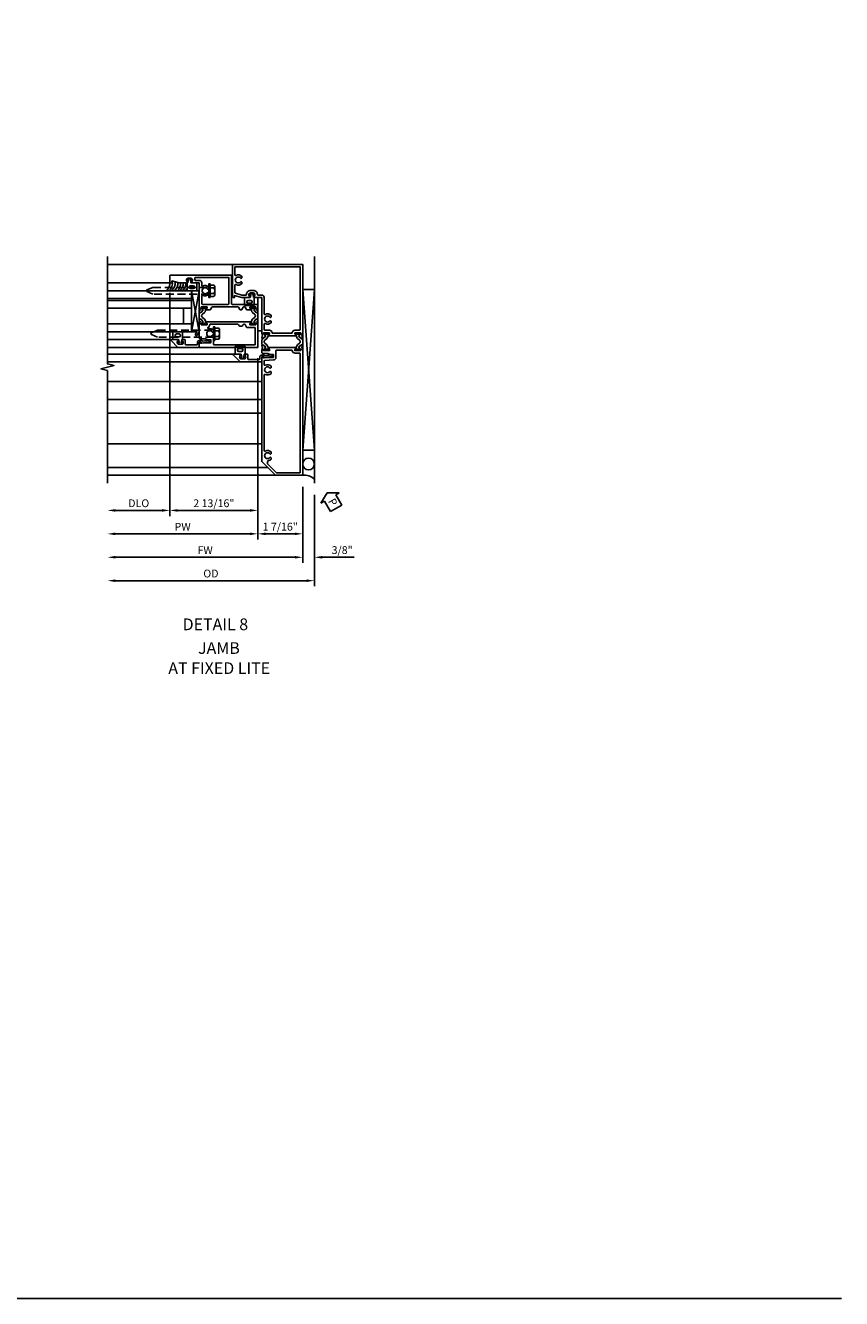
# Model space of a CAD drawing. Units: inches. Extents: x 0 to 127, y 0 to 82.
# Drawn here: x 101 to 127, y 0 to 41 of the extents above; entities that cross this region are included whole.
import ezdxf
from ezdxf.enums import TextEntityAlignment as Align

# ---------------------------------------------------------------- set-up
doc = ezdxf.new("R2010")
doc.units = ezdxf.units.IN
doc.header["$MEASUREMENT"] = 0
doc.linetypes.add('Sub Sash Jamb with 1.3125 Wet Infill$0$B128386$0$HIDDEN', pattern=[0.375, 0.25, -0.125])
doc.layers.get('0').update_dxf_attribs({"color": 4})
for name, color, linetype in [('FORMAT', 7, 'Continuous'), ('Shop Detail', 4, 'Continuous'), ('Shop Detail Dimensions', 2, 'Continuous'), ('Sub Sash Jamb with 1.3125 Wet Infill$0$B128386$0$HIDDEN', 3, 'Sub Sash Jamb with 1.3125 Wet Infill$0$B128386$0$HIDDEN'), ('TEXT', 3, 'Continuous')]:
    doc.layers.add(name, color=color, linetype=linetype)
doc.styles.get("Standard").update_dxf_attribs({"font": 'arial.ttf'})
doc.styles.add('STYLE2', font='arialbd.ttf')
doc.dimstyles.new('EXT_ON-OFF', dxfattribs={"dimscale": 2, "dimtxt": 0.125, "dimasz": 0.125, "dimexe": 0.09, "dimexo": 0.1875, "dimgap": 0.05, "dimtad": 3, "dimdec": 5, "dimzin": 3, "dimdsep": 46, "dimlunit": 5, "dimtxsty": 'Standard', "dimcen": 0, "dimse2": 1, "dimazin": 0, "dimtfac": 1, "dimtdec": 5, "dimtofl": 0, "dimtmove": 0, "dimatfit": 0, "dimfxl": 1, "dimfrac": 2, "dimtolj": 1, "dimtzin": 3, "dimarcsym": 0})
doc.dimstyles.new('EXT_ON-ON', dxfattribs={"dimscale": 2, "dimtxt": 0.125, "dimasz": 0.125, "dimexe": 0.09, "dimexo": 0.1875, "dimgap": 0.05, "dimtad": 3, "dimdec": 5, "dimzin": 3, "dimdsep": 46, "dimlunit": 5, "dimtxsty": 'Standard', "dimcen": 0, "dimazin": 0, "dimtfac": 1, "dimtdec": 5, "dimtofl": 0, "dimtmove": 0, "dimatfit": 0, "dimfxl": 1, "dimfrac": 2, "dimtolj": 1, "dimtzin": 3, "dimarcsym": 0})

# ---------------------------------------------------------------- blocks, each defined once
blk = doc.blocks.new('B594103$0$B259351')
blk.add_lwpolyline([(-0.066, -0.575, -0.414214), (-0.074, -0.567), (-0.074, -0.549, -0.131652), (-0.072, -0.545), (-0.041, -0.49, 0.045374), (-0.033, -0.473, 0.314858), (-0.041, -0.446), (-0.142, -0.362, -0.223068), (-0.151, -0.343), (-0.151, -0.233, -0.223068), (-0.142, -0.214), (-0.041, -0.13, 0.314858), (-0.033, -0.102, 0.045374), (-0.041, -0.086), (-0.072, -0.031, -0.131652), (-0.074, -0.027), (-0.074, -0.008, -0.414214), (-0.066, 0), (-0.019, 0, -0.414214), (-0.011, -0.008), (-0.011, -0.017, 1.779511), (0.03, -0.017), (0.03, -0.008, -0.414214), (0.038, 0), (0.085, 0, -0.414214), (0.093, -0.008), (0.093, -0.027, -0.131652), (0.092, -0.031), (0.061, -0.086, 0.093275), (0.049, -0.121, -0.183604), (0.014, -0.182), (-0.05, -0.236, 0.469499), (-0.05, -0.34), (0.014, -0.393, -0.183604), (0.049, -0.455, 0.093275), (0.061, -0.49), (0.092, -0.545, -0.131652), (0.093, -0.549), (0.093, -0.567, -0.414214), (0.085, -0.575), (0.038, -0.575, -0.414214), (0.03, -0.567), (0.03, -0.559, 1.779511), (-0.011, -0.559), (-0.011, -0.567, -0.414214), (-0.019, -0.575)], format="xyb", close=True)
for centre, radius in [((0.01, -0.029), 0.024), ((0.01, -0.029), 0.019), ((0.01, -0.546), 0.024), ((0.01, -0.546), 0.019)]:
    blk.add_circle(centre, radius)
blk = doc.blocks.new('B594103')
for points in [[(-1.725, 3.371, -0.297638), (-1.728, 3.361), (-1.743, 3.349, 0.204816), (-1.747, 3.342), (-1.749, 3.314, 0.328193), (-1.743, 3.304), (-1.722, 3.295, 0.25407), (-1.703, 3.297), (-1.668, 3.322, 0.123758), (-1.662, 3.329), (-1.632, 3.388, 0.781849), (-1.646, 3.401), (-1.664, 3.425, 0.368978), (-1.676, 3.429, -0.548686), (-1.691, 3.438), (-1.691, 3.47, -0.419335), (-1.681, 3.48), (-1.506, 3.48, -0.414214), (-1.498, 3.472), (-1.498, 3.45), (-1.526, 3.402, 1.014347), (-1.526, 3.382), (-0.661, 3.382, 1.014347), (-0.662, 3.402), (-0.689, 3.45), (-0.689, 3.472, -0.414214), (-0.681, 3.48), (-0.506, 3.48, -0.419335), (-0.496, 3.47), (-0.497, 3.438, -0.548686), (-0.511, 3.429, 0.368978), (-0.524, 3.425), (-0.541, 3.401, 0.781849), (-0.556, 3.388), (-0.526, 3.329, 0.123758), (-0.519, 3.322), (-0.484, 3.297, 0.25407), (-0.465, 3.295), (-0.444, 3.304, 0.328193), (-0.438, 3.314), (-0.44, 3.342, 0.204816), (-0.444, 3.349), (-0.459, 3.361, -0.297638), (-0.463, 3.371), (-0.437, 3.464), (-0.437, 4.605), (-0.203, 4.605, 0.669376), (-0.192, 4.631, -0.199773), (-0.219, 4.694), (-0.219, 4.705, -0.414214), (-0.169, 4.755), (-0.081, 4.755, -0.414214), (-0.031, 4.705), (-0.031, 4.694, -0.199773), (-0.058, 4.631, 0.669376), (-0.047, 4.605), (0.205, 4.605), (0.438, 4.667), (0.438, 4.605), (0.47, 4.605, 0.414214), (0.5, 4.635), (0.5, 5.667), (-1.75, 5.667), (-1.75, 3.464)], [(-1.498, 3.56, -0.408367), (-1.418, 3.482, 0.408367), (-1.398, 3.462), (-0.789, 3.462, 0.408367), (-0.769, 3.482, -0.408367), (-0.689, 3.56), (-0.537, 3.56, 0.414214), (-0.517, 3.58), (-0.517, 3.755, 0.567084), (-0.547, 3.772, -0.338898), (-0.745, 3.804), (-0.745, 3.848), (-0.716, 3.865, -0.386545), (-0.702, 3.862, 3.127286), (-0.702, 3.973, -0.386545), (-0.716, 3.97), (-0.745, 3.987), (-0.745, 4.031, -0.338898), (-0.547, 4.063, 0.567084), (-0.517, 4.08), (-0.517, 4.605, -0.414214), (-0.437, 4.685), (-0.319, 4.685, 0.414214), (-0.299, 4.705, -0.414214), (-0.169, 4.835), (-0.081, 4.835, -0.414214), (0.049, 4.705, 0.414214), (0.069, 4.685), (0.194, 4.685), (0.405, 4.741, 0.339937), (0.42, 4.761), (0.42, 5.005, 0.567084), (0.391, 5.022, -0.338898), (0.193, 5.054), (0.193, 5.098), (0.222, 5.115, -0.386545), (0.235, 5.112, 3.127286), (0.235, 5.223, -0.386545), (0.222, 5.22), (0.193, 5.237), (0.193, 5.281, -0.338898), (0.391, 5.313, 0.567084), (0.42, 5.33), (0.42, 5.587), (-1.67, 5.587), (-1.67, 3.58, 0.414214), (-1.65, 3.56)], [(-0.681, 2.905), (-0.506, 2.905, 0.419335), (-0.496, 2.915), (-0.497, 2.947, 0.548686), (-0.511, 2.956, -0.368978), (-0.524, 2.96), (-0.541, 2.984, -0.781849), (-0.556, 2.997), (-0.526, 3.056, -0.123758), (-0.519, 3.063), (-0.484, 3.088, -0.25407), (-0.465, 3.09), (-0.444, 3.081, -0.328193), (-0.438, 3.071), (-0.44, 3.043, -0.204816), (-0.444, 3.036), (-0.459, 3.024, 0.297638), (-0.463, 3.014), (-0.437, 2.921), (-0.437, 2.855, -0.414214), (-0.477, 2.815), (-0.637, 2.815), (-0.711, 2.781), (-0.812, 2.781), (-0.812, 2.687), (-0.488, 2.671), (-0.488, 2.703), (-0.437, 2.703), (-0.437, -0.645), (-0.875, -1.083), (-1.75, -1.083), (-1.75, 2.921), (-1.725, 3.014, 0.297638), (-1.728, 3.024), (-1.743, 3.036, -0.204816), (-1.747, 3.043), (-1.749, 3.071, -0.328193), (-1.743, 3.081), (-1.722, 3.09, -0.25407), (-1.703, 3.088), (-1.668, 3.063, -0.123758), (-1.662, 3.056), (-1.632, 2.997, -0.781849), (-1.646, 2.984), (-1.664, 2.96, -0.368978), (-1.676, 2.956, 0.548686), (-1.691, 2.947), (-1.691, 2.915, 0.419335), (-1.681, 2.905), (-1.506, 2.905, 0.414214), (-1.498, 2.913), (-1.498, 2.935), (-1.526, 2.983, -1.014347), (-1.526, 3.003), (-0.661, 3.003, -1.014347), (-0.662, 2.983), (-0.689, 2.935), (-0.689, 2.913, 0.414214)], [(-1.67, -1.003), (-1.67, 2.805, -0.414214), (-1.65, 2.825), (-1.506, 2.825, 0.387308), (-1.418, 2.905, -0.387308), (-1.399, 2.923), (-0.912, 2.923, -0.414214), (-0.892, 2.903), (-0.892, 2.687, 0.399823), (-0.816, 2.607), (-0.537, 2.593, -0.399823), (-0.517, 2.573), (-0.517, 2.455, -0.567084), (-0.547, 2.438, 0.338898), (-0.745, 2.406), (-0.745, 2.362), (-0.716, 2.345, 0.386545), (-0.702, 2.348, -3.127286), (-0.702, 2.237, 0.386545), (-0.716, 2.24), (-0.745, 2.223), (-0.745, 2.179, 0.338898), (-0.547, 2.147, -0.567084), (-0.517, 2.13), (-0.517, -0.295, -0.567084), (-0.547, -0.312, 0.338898), (-0.745, -0.344), (-0.745, -0.388), (-0.716, -0.405, 0.386545), (-0.702, -0.402, -3.127286), (-0.702, -0.513, 0.386545), (-0.716, -0.51), (-0.745, -0.527), (-0.745, -0.571, 0.178361), (-0.643, -0.622, -0.382832), (-0.625, -0.641), (-0.625, -0.711, -0.198912), (-0.631, -0.725), (-0.908, -1.003)]]:
    blk.add_lwpolyline(points, format="xyb", close=True)
blk.add_blockref('B594103$0$B259351', (-1.599, 3.48))
at = {"xscale": -1}
blk.add_blockref('B594103$0$B259351', (-0.588, 3.48), dxfattribs=at)
blk = doc.blocks.new('B594031')
blk.add_lwpolyline([(1.516, -0.35, -0.414214), (1.466, -0.4), (1.378, -0.4, -0.414214), (1.328, -0.35), (1.328, -0.339, -0.199773), (1.355, -0.276, 0.669376), (1.344, -0.25), (1.278, -0.25, 0.414214), (1.258, -0.27), (1.258, -0.4, -0.414214), (1.238, -0.42), (0.891, -0.42, -0.414214), (0.871, -0.4), (0.871, -0.34, 0.414214), (0.813, -0.282), (0.745, -0.282, 0.245359), (0.698, -0.307), (0.507, -0.272), (0.507, -0.267, 0.414214), (0.502, -0.262), (0.461, -0.262, 0.408224), (0.457, -0.267), (0.457, -0.314), (0.729, -0.363), (0.749, -0.363), (0.745, -0.34), (0.813, -0.34), (0.813, -0.48, 0.414214), (0.833, -0.5), (1.5, -0.5), (1.716, -0.284, 0.668179), (1.702, -0.25), (1.5, -0.25, 0.669376), (1.49, -0.276, -0.199773), (1.516, -0.339)], format="xyb", close=True)
blk = doc.blocks.new('PERIMETER SEAL')
at = {"linetype": 'Continuous'}
for p, q in [((-0.25, 0.375), (7, 0.375)), ((0.803, 0), (0.803, 0.375)), ((5.947, 0), (0.803, 0.375)), ((0.803, 0), (5.947, 0.375)), ((5.947, 0), (5.947, 0.375)), ((5.947, 0), (0.803, 0))]:
    blk.add_line(p, q, dxfattribs=at)
blk.add_circle((0.357, 0.188), 0.188, dxfattribs=at)
blk.add_arc((-0.516, 0.036), 0.517, 355.9761, 40.8937, dxfattribs=at)
blk = doc.blocks.new('*D78')
at = {"layer": 'Shop Detail Dimensions', "color": 0, "linetype": 'Continuous', "lineweight": -2, "transparency": 16777216}
for p, q in [((105.682, 32.206), (105.682, 25.056)), ((105.432, 25.236), (103.932, 25.236))]:
    blk.add_line(p, q, dxfattribs=at)
at = {"layer": 'Shop Detail Dimensions', "color": 0, "linetype": 'Continuous', "transparency": 16777216}
for points in [[(103.932, 25.277), (103.932, 25.194), (103.682, 25.236)], [(105.432, 25.277), (105.432, 25.194), (105.682, 25.236)]]:
    blk.add_solid(points, dxfattribs=at)
at = {"layer": 'Shop Detail Dimensions', "color": 0, "linetype": 'Continuous', "transparency": 16777216, "insert": (104.682, 25.465), "char_height": 0.25, "attachment_point": 5}
blk.add_mtext('\\A1;DLO', dxfattribs=at)
blk = doc.blocks.new('*D75')
at = {"layer": 'Shop Detail Dimensions', "color": 0, "linetype": 'Continuous', "lineweight": -2, "transparency": 16777216}
for p, q in [((105.682, 32.206), (105.682, 25.056)), ((108.494, 30.114), (108.494, 25.056)), ((105.932, 25.236), (108.244, 25.236))]:
    blk.add_line(p, q, dxfattribs=at)
at = {"layer": 'Shop Detail Dimensions', "color": 0, "linetype": 'Continuous', "transparency": 16777216}
for points in [[(105.932, 25.277), (105.932, 25.194), (105.682, 25.236)], [(108.244, 25.277), (108.244, 25.194), (108.494, 25.236)]]:
    blk.add_solid(points, dxfattribs=at)
at = {"layer": 'Shop Detail Dimensions', "color": 0, "linetype": 'Continuous', "transparency": 16777216, "insert": (107.088, 25.465), "char_height": 0.25, "attachment_point": 5}
blk.add_mtext('\\A1;2 13/16"', dxfattribs=at)
blk = doc.blocks.new('*D79')
at = {"layer": 'Shop Detail Dimensions', "color": 0, "linetype": 'Continuous', "lineweight": -2, "transparency": 16777216}
for p, q in [((108.494, 30.114), (108.494, 24.306)), ((108.244, 24.486), (103.932, 24.486))]:
    blk.add_line(p, q, dxfattribs=at)
at = {"layer": 'Shop Detail Dimensions', "color": 0, "linetype": 'Continuous', "transparency": 16777216}
for points in [[(103.932, 24.527), (103.932, 24.444), (103.682, 24.486)], [(108.244, 24.527), (108.244, 24.444), (108.494, 24.486)]]:
    blk.add_solid(points, dxfattribs=at)
at = {"layer": 'Shop Detail Dimensions', "color": 0, "linetype": 'Continuous', "transparency": 16777216, "insert": (106.088, 24.711), "char_height": 0.25, "attachment_point": 5}
blk.add_mtext('\\A1;PW', dxfattribs=at)
blk = doc.blocks.new('*D76')
at = {"layer": 'Shop Detail Dimensions', "color": 0, "linetype": 'Continuous', "lineweight": -2, "transparency": 16777216}
for p, q in [((108.494, 30.114), (108.494, 24.306)), ((109.932, 25.989), (109.932, 24.306)), ((109.682, 24.486), (108.744, 24.486))]:
    blk.add_line(p, q, dxfattribs=at)
at = {"layer": 'Shop Detail Dimensions', "color": 0, "linetype": 'Continuous', "transparency": 16777216}
for points in [[(108.744, 24.527), (108.744, 24.444), (108.494, 24.486)], [(109.682, 24.527), (109.682, 24.444), (109.932, 24.486)]]:
    blk.add_solid(points, dxfattribs=at)
at = {"layer": 'Shop Detail Dimensions', "color": 0, "linetype": 'Continuous', "transparency": 16777216, "insert": (109.213, 24.715), "char_height": 0.25, "attachment_point": 5}
blk.add_mtext('\\A1;1 7/16"', dxfattribs=at)
blk = doc.blocks.new('*D80')
at = {"layer": 'Shop Detail Dimensions', "color": 0, "linetype": 'Continuous', "lineweight": -2, "transparency": 16777216}
for p, q in [((109.932, 25.989), (109.932, 23.556)), ((109.682, 23.736), (103.932, 23.736))]:
    blk.add_line(p, q, dxfattribs=at)
at = {"layer": 'Shop Detail Dimensions', "color": 0, "linetype": 'Continuous', "transparency": 16777216}
for points in [[(103.932, 23.777), (103.932, 23.694), (103.682, 23.736)], [(109.682, 23.777), (109.682, 23.694), (109.932, 23.736)]]:
    blk.add_solid(points, dxfattribs=at)
at = {"layer": 'Shop Detail Dimensions', "color": 0, "linetype": 'Continuous', "transparency": 16777216, "insert": (106.807, 23.961), "char_height": 0.25, "attachment_point": 5}
blk.add_mtext('\\A1;FW', dxfattribs=at)
blk = doc.blocks.new('*D81')
at = {"layer": 'Shop Detail Dimensions', "color": 0, "linetype": 'Continuous', "lineweight": -2, "transparency": 16777216}
for p, q in [((110.307, 25.739), (110.307, 22.806)), ((110.057, 22.986), (103.932, 22.986))]:
    blk.add_line(p, q, dxfattribs=at)
at = {"layer": 'Shop Detail Dimensions', "color": 0, "linetype": 'Continuous', "transparency": 16777216}
for points in [[(103.932, 23.027), (103.932, 22.944), (103.682, 22.986)], [(110.057, 23.027), (110.057, 22.944), (110.307, 22.986)]]:
    blk.add_solid(points, dxfattribs=at)
at = {"layer": 'Shop Detail Dimensions', "color": 0, "linetype": 'Continuous', "transparency": 16777216, "insert": (106.994, 23.215), "char_height": 0.25, "attachment_point": 5}
blk.add_mtext('\\A1;OD', dxfattribs=at)
blk = doc.blocks.new('*D77')
at = {"layer": 'Shop Detail Dimensions', "color": 0, "linetype": 'Continuous', "lineweight": -2, "transparency": 16777216}
for p, q in [((109.932, 25.989), (109.932, 23.556)), ((110.307, 25.739), (110.307, 23.556)), ((109.682, 23.736), (109.432, 23.736)), ((110.557, 23.736), (111.585, 23.736))]:
    blk.add_line(p, q, dxfattribs=at)
at = {"layer": 'Shop Detail Dimensions', "color": 0, "linetype": 'Continuous', "transparency": 16777216}
for points in [[(109.682, 23.777), (109.682, 23.694), (109.932, 23.736)], [(110.557, 23.777), (110.557, 23.694), (110.307, 23.736)]]:
    blk.add_solid(points, dxfattribs=at)
at = {"layer": 'Shop Detail Dimensions', "color": 0, "linetype": 'Continuous', "transparency": 16777216, "insert": (111.196, 23.965), "char_height": 0.25, "attachment_point": 5}
blk.add_mtext('\\A1;3/8"', dxfattribs=at)
blk = doc.blocks.new('B027475-M')
for points in [[(0.138, 0.048), (0.051, 0.03, -0.554492), (0.045, 0.036), (0.057, 0.079, 1), (0.028, 0.086), (0.005, 0), (0.028, -0.086, 1), (0.057, -0.079), (0.045, -0.036, -0.554492), (0.051, -0.03), (0.138, -0.048, -0.357068), (0.15, -0.062), (0.15, -0.235), (0.4, -0.235), (0.4, 0.077), (0.15, 0.077), (0.15, 0.062, -0.357068)], [(0.239, -0.038), (0.239, -0.12, 1), (0.329, -0.12), (0.329, -0.038, 1)]]:
    blk.add_lwpolyline(points, format="xyb", close=True)
blk = doc.blocks.new('Sub Sash Jamb with 1.3125 Wet Infill$0$b594140$0$B259351')
blk.add_lwpolyline([(-0.066, -0.575, -0.414214), (-0.074, -0.567), (-0.074, -0.549, -0.131652), (-0.072, -0.545), (-0.041, -0.49, 0.045374), (-0.033, -0.473, 0.314858), (-0.041, -0.446), (-0.142, -0.362, -0.223068), (-0.151, -0.343), (-0.151, -0.233, -0.223068), (-0.142, -0.214), (-0.041, -0.13, 0.314858), (-0.033, -0.102, 0.045374), (-0.041, -0.086), (-0.072, -0.031, -0.131652), (-0.074, -0.027), (-0.074, -0.008, -0.414214), (-0.066, 0), (-0.019, 0, -0.414214), (-0.011, -0.008), (-0.011, -0.017, 1.779511), (0.03, -0.017), (0.03, -0.008, -0.414214), (0.038, 0), (0.085, 0, -0.414214), (0.093, -0.008), (0.093, -0.027, -0.131652), (0.092, -0.031), (0.061, -0.086, 0.093275), (0.049, -0.121, -0.183604), (0.014, -0.182), (-0.05, -0.236, 0.469499), (-0.05, -0.34), (0.014, -0.393, -0.183604), (0.049, -0.455, 0.093275), (0.061, -0.49), (0.092, -0.545, -0.131652), (0.093, -0.549), (0.093, -0.567, -0.414214), (0.085, -0.575), (0.038, -0.575, -0.414214), (0.03, -0.567), (0.03, -0.559, 1.779511), (-0.011, -0.559), (-0.011, -0.567, -0.414214), (-0.019, -0.575)], format="xyb", close=True)
for centre, radius in [((0.01, -0.029), 0.024), ((0.01, -0.029), 0.019), ((0.01, -0.546), 0.024), ((0.01, -0.546), 0.019)]:
    blk.add_circle(centre, radius)
blk = doc.blocks.new('Sub Sash Jamb with 1.3125 Wet Infill$0$b594140$0$B594040M')
for points in [[(0.996, 4.347, -0.419335), (1.006, 4.358), (1.181, 4.358, -0.414214), (1.189, 4.35), (1.189, 4.328), (1.162, 4.28, 1.014347), (1.161, 4.26), (1.283, 4.26, 0.267949), (1.3, 4.27), (1.345, 4.348, -0.267949), (1.363, 4.358), (1.386, 4.358, -0.267949), (1.404, 4.348), (1.449, 4.27, 0.267949), (1.466, 4.26), (1.496, 4.26, 0.267949), (1.513, 4.27), (1.558, 4.348, -0.267949), (1.575, 4.358), (2.387, 4.358, -0.267949), (2.405, 4.348), (2.45, 4.27, 0.267949), (2.467, 4.26), (2.589, 4.26, 1.014347), (2.588, 4.28), (2.561, 4.328), (2.561, 4.35, -0.414214), (2.569, 4.358), (2.744, 4.358, -0.419335), (2.754, 4.347), (2.753, 4.315, -0.548686), (2.739, 4.306, 0.368978), (2.726, 4.303), (2.709, 4.278, 0.781849), (2.694, 4.266), (2.724, 4.207, 0.123758), (2.731, 4.2), (2.766, 4.175, 0.25407), (2.785, 4.173), (2.806, 4.182, 0.328193), (2.812, 4.192), (2.81, 4.219, 0.204816), (2.806, 4.226), (2.791, 4.238, -0.297638), (2.787, 4.249), (2.812, 4.342), (2.812, 5.125), (3.047, 5.125, 0.669376), (3.058, 5.151, -0.199773), (3.031, 5.214), (3.031, 5.225, -0.414214), (3.081, 5.275), (3.169, 5.275, -0.414214), (3.219, 5.225), (3.219, 5.214, -0.199773), (3.192, 5.151, 0.669376), (3.203, 5.125), (3.455, 5.125), (3.688, 5.187), (3.688, 5.125), (3.72, 5.125, 0.414214), (3.75, 5.155), (3.75, 5.355, 0.414214), (3.73, 5.375), (1.781, 5.375), (1.781, 4.458, -0.414214), (1.761, 4.438), (0.937, 4.438), (0.937, 4.342), (0.963, 4.249, -0.297638), (0.959, 4.238), (0.944, 4.226, 0.204816), (0.94, 4.219), (0.938, 4.192, 0.328193), (0.944, 4.182), (0.965, 4.173, 0.25407), (0.984, 4.175), (1.019, 4.2, 0.123758), (1.026, 4.207), (1.056, 4.266, 0.781849), (1.041, 4.278), (1.024, 4.303, 0.368978), (1.011, 4.306, -0.548686), (0.997, 4.315)], [(2.712, 4.438, 0.414214), (2.732, 4.458), (2.732, 4.712, 0.567084), (2.703, 4.73, -0.338898), (2.505, 4.762), (2.505, 4.806), (2.534, 4.823, -0.386545), (2.548, 4.82, 3.127286), (2.548, 4.93, -0.386545), (2.534, 4.927), (2.505, 4.944), (2.505, 4.988, -0.338898), (2.703, 5.02, 0.567084), (2.732, 5.038), (2.732, 5.125, -0.414214), (2.812, 5.205), (2.931, 5.205, 0.414214), (2.951, 5.225, -0.085164), (2.958, 5.268, 0.517638), (2.94, 5.295), (1.861, 5.295), (1.861, 4.458, 0.414214), (1.881, 4.438)]]:
    blk.add_lwpolyline(points, format="xyb", close=True)
blk = doc.blocks.new('Sub Sash Jamb with 1.3125 Wet Infill$0$b594140$0$B594041M')
for points in [[(2.791, 3.902, 0.297638), (2.787, 3.892), (2.813, 3.798), (2.813, 3.375, -0.414214), (2.773, 3.335), (2.613, 3.335), (2.539, 3.301), (2.438, 3.301), (2.438, 3.207), (2.762, 3.191), (2.762, 3.223), (2.813, 3.223), (2.813, 3.062), (1.392, 3.062), (1.374, 3.072), (1.357, 3.062), (0.937, 3.062), (0.937, 3.798), (0.963, 3.892, 0.297638), (0.959, 3.902), (0.944, 3.914, -0.204816), (0.94, 3.921), (0.938, 3.949, -0.328193), (0.944, 3.959), (0.965, 3.967, -0.25407), (0.984, 3.965), (1.019, 3.941, -0.123758), (1.026, 3.933), (1.056, 3.875, -0.781849), (1.041, 3.862), (1.024, 3.837, -0.368978), (1.011, 3.834, 0.548686), (0.997, 3.825), (0.996, 3.793, 0.419335), (1.006, 3.783), (1.181, 3.783, 0.414214), (1.189, 3.791), (1.189, 3.813), (1.162, 3.861, -1.014347), (1.161, 3.881), (2.589, 3.881, -1.014347), (2.588, 3.861), (2.561, 3.813), (2.561, 3.791, 0.414214), (2.569, 3.783), (2.744, 3.783, 0.419335), (2.754, 3.793), (2.753, 3.825, 0.548686), (2.739, 3.834, -0.368978), (2.726, 3.837), (2.709, 3.862, -0.781849), (2.694, 3.875), (2.724, 3.933, -0.123758), (2.731, 3.941), (2.766, 3.965, -0.25407), (2.785, 3.967), (2.806, 3.959, -0.328193), (2.812, 3.949), (2.81, 3.921, -0.204816), (2.806, 3.914)], [(2.54, 3.691), (2.54, 3.68, -0.483856), (2.515, 3.661, 0.267666), (2.357, 3.613), (2.357, 3.569), (2.387, 3.552, 0.386545), (2.4, 3.555, -3.127286), (2.4, 3.445, 0.386545), (2.387, 3.448), (2.357, 3.431), (2.357, 3.162, -0.414214), (2.338, 3.142), (1.037, 3.142, -0.414214), (1.017, 3.162), (1.017, 3.683, -0.414214), (1.037, 3.703), (1.283, 3.703, 0.267949), (1.3, 3.713), (1.345, 3.791, -0.267949), (1.363, 3.801), (1.386, 3.801, -0.267949), (1.404, 3.791), (1.427, 3.751, 0.267949), (1.444, 3.741), (1.518, 3.741, 0.267949), (1.535, 3.751), (1.558, 3.791, -0.267949), (1.575, 3.801), (2.455, 3.801, -0.392257), (2.475, 3.782, 0.282725), (2.528, 3.709, -0.303232)]]:
    blk.add_lwpolyline(points, format="xyb", close=True)
blk = doc.blocks.new('Sub Sash Jamb with 1.3125 Wet Infill$0$b594140')
for name, p in [('Sub Sash Jamb with 1.3125 Wet Infill$0$b594140$0$B594040M', (0, 0)), ('Sub Sash Jamb with 1.3125 Wet Infill$0$b594140$0$B259351', (1.088, 4.358)), ('Sub Sash Jamb with 1.3125 Wet Infill$0$b594140$0$B594041M', (0, 0))]:
    blk.add_blockref(name, p)
at = {"extrusion": (0, 0, -1), "zscale": -1}
blk.add_blockref('Sub Sash Jamb with 1.3125 Wet Infill$0$b594140$0$B259351', (-2.662, 4.358), dxfattribs=at)
blk = doc.blocks.new('Sub Sash Jamb with 1.3125 Wet Infill$0$B128386', base_point=(6.361, 12.081))
for p, q in [((6.167, 12.216), (6.167, 11.946)), ((6.197, 12.171), (6.322, 12.171)), ((6.197, 11.991), (6.322, 11.991))]:
    blk.add_line(p, q)
blk.add_lwpolyline([(6.322, 11.901), (6.197, 11.901, -0.666173), (6.197, 11.991, -0.333087), (6.197, 12.171, -0.666173), (6.197, 12.261), (6.322, 12.261)], format="xyb")
blk.add_lwpolyline([(6.322, 12.297), (6.361, 12.297), (6.361, 11.865), (6.322, 11.865)], close=True)
at = {"layer": 'Sub Sash Jamb with 1.3125 Wet Infill$0$B128386$0$HIDDEN'}
blk.add_lwpolyline([(6.361, 11.973), (8.149, 11.973), (8.343, 12.054, 0.668179), (8.343, 12.109), (8.149, 12.189), (6.361, 12.189)], format="xyb", dxfattribs=at)
blk = doc.blocks.new('Sub Sash Jamb with 1.3125 Wet Infill$0$B027475-M')
for points in [[(0.138, 0.048), (0.051, 0.03, -0.554492), (0.045, 0.036), (0.057, 0.079, 1), (0.028, 0.086), (0.005, 0), (0.028, -0.086, 1), (0.057, -0.079), (0.045, -0.036, -0.554492), (0.051, -0.03), (0.138, -0.048, -0.357068), (0.15, -0.062), (0.15, -0.235), (0.4, -0.235), (0.4, 0.077), (0.15, 0.077), (0.15, 0.062, -0.357068)], [(0.239, -0.038), (0.239, -0.12, 1), (0.329, -0.12), (0.329, -0.038, 1)]]:
    blk.add_lwpolyline(points, format="xyb", close=True)
blk = doc.blocks.new('Sub Sash Jamb with 1.3125 Wet Infill$0$1.3125 Inch Glass')
for p, q in [((-0.188, 4.355), (-0.188, 3.042)), ((2.5, 4.355), (-0.188, 4.355)), ((2.5, 4.105), (-0.188, 4.105)), ((2.5, 4.042), (-0.188, 4.042)), ((2.5, 3.792), (-0.188, 3.792)), ((0.062, 3.792), (0.062, 3.292)), ((2.5, 3.292), (-0.188, 3.292)), ((2.5, 3.042), (-0.188, 3.042))]:
    blk.add_line(p, q)
blk = doc.blocks.new('Sub Sash Jamb with 1.3125 Wet Infill$0$B594031')
blk.add_lwpolyline([(1.516, -0.35, -0.414214), (1.466, -0.4), (1.378, -0.4, -0.414214), (1.328, -0.35), (1.328, -0.339, -0.199773), (1.355, -0.276, 0.669376), (1.344, -0.25), (1.278, -0.25, 0.414214), (1.258, -0.27), (1.258, -0.4, -0.414214), (1.238, -0.42), (0.891, -0.42, -0.414214), (0.871, -0.4), (0.871, -0.34, 0.414214), (0.813, -0.282), (0.745, -0.282, 0.245359), (0.698, -0.307), (0.507, -0.272), (0.507, -0.267, 0.414214), (0.502, -0.262), (0.461, -0.262, 0.408224), (0.457, -0.267), (0.457, -0.314), (0.729, -0.363), (0.749, -0.363), (0.745, -0.34), (0.813, -0.34), (0.813, -0.48, 0.414214), (0.833, -0.5), (1.5, -0.5), (1.716, -0.284, 0.668179), (1.702, -0.25), (1.5, -0.25, 0.669376), (1.49, -0.276, -0.199773), (1.516, -0.339)], format="xyb", close=True)
blk = doc.blocks.new('Sub Sash Jamb with 1.3125 Wet Infill$0$B027010')
for p, q in [((-0.594, 0.001), (0.719, -0.249)), ((0.719, 0.001), (-0.594, -0.249))]:
    blk.add_line(p, q)
blk.add_lwpolyline([(0.719, -0.249), (-0.593, -0.249), (-0.703, -0.186, -1.000027), (-0.672, -0.133), (-0.593, -0.178), (-0.593, 0.001), (0.719, 0.001)], format="xyb", close=True)
blk = doc.blocks.new('Sub Sash Jamb with 1.3125 Wet Infill$0$GT594003')
at = {"linetype": 'Continuous'}
for p, q in [((1.749, 1.562), (3.75, 1.562)), ((1.702, -0.25), (3.75, -0.25)), ((1.5, -0.5), (3.75, -0.5))]:
    blk.add_line(p, q, dxfattribs=at)
for centre, start in [((1.487, 1.562), 211.07), ((1.571, 1.562), 179.9722), ((1.654, 1.562), 179.9722), ((1.737, 1.562), 179.9722), ((1.826, 1.562), 178.1945), ((1.916, 1.562), 173.9679), ((2.002, 1.562), 169.8732), ((2.082, 1.562), 174.8019)]:
    blk.add_arc(centre, 0.333, start, 228.6313, dxfattribs=at)
for p, rotation in [((1.125, 1.712), 270), ((1.422, -0.4), 90)]:
    blk.add_blockref('Sub Sash Jamb with 1.3125 Wet Infill$0$B027475-M', p, dxfattribs=dict(at, rotation=rotation))
at = {"linetype": 'Continuous', "xscale": -1, "rotation": 270}
blk.add_blockref('Sub Sash Jamb with 1.3125 Wet Infill$0$B027010', (1.062, 0.594), dxfattribs=at)
at = {"linetype": 'Continuous'}
for name, p in [('Sub Sash Jamb with 1.3125 Wet Infill$0$1.3125 Inch Glass', (1.25, -3.042)), ('Sub Sash Jamb with 1.3125 Wet Infill$0$B594031', (0, 0))]:
    blk.add_blockref(name, p, dxfattribs=at)
blk = doc.blocks.new('Sub Sash Jamb with 1.3125 Wet Infill')
at = {"linetype": 'Continuous'}
for name, p in [('Sub Sash Jamb with 1.3125 Wet Infill$0$b594140', (-1.25, -0.051)), ('Sub Sash Jamb with 1.3125 Wet Infill$0$B128386', (1.255, 4.824)), ('Sub Sash Jamb with 1.3125 Wet Infill$0$GT594003', (0.75, 3.511)), ('Sub Sash Jamb with 1.3125 Wet Infill$0$B128386', (1.107, 3.449))]:
    blk.add_blockref(name, p, dxfattribs=at)
at = {"linetype": 'Continuous', "xscale": -1, "rotation": 90}
blk.add_blockref('Sub Sash Jamb with 1.3125 Wet Infill$0$B027475-M', (-0.125, 4.755), dxfattribs=at)
at = {"linetype": 'Continuous', "rotation": 90}
blk.add_blockref('Sub Sash Jamb with 1.3125 Wet Infill$0$B027475-M', (0.172, 2.642), dxfattribs=at)
blk = doc.blocks.new('PSEAL2')
at = {"layer": 'TEXT', "color": 7}
for p, q in [((0.196, 0.338), (0, 0)), ((0.196, -0.338), (0, 0)), ((0.196, 0.21), (0.196, 0.338)), ((0.575, 0.21), (0.196, 0.21)), ((0.575, 0.21), (0.575, -0.21)), ((0.196, -0.21), (0.196, -0.338)), ((0.575, -0.21), (0.196, -0.21))]:
    blk.add_line(p, q, dxfattribs=at)
at = {"layer": 'TEXT', "color": 3}
blk.add_text('P', height=0.25, dxfattribs=at).set_placement((0.247, -0.116))
blk = doc.blocks.new('B027055')
for p, q in [((0.53125, 0), (-0.53125, 0)), ((-0.53125, 0), (-0.53125, -0.125)), ((0.53125, -0.125), (0.53125, 0)), ((0.53125, -0.125), (-0.53125, -0.125))]:
    blk.add_line(p, q)

msp = doc.modelspace()

# ---------------------------------------------------------------- linework, layer by layer
at = {"layer": 'FORMAT'}
msp.add_lwpolyline([(127.187732, 0), (0, 0), (0, 81.528117)], dxfattribs=at)
at = {"layer": 'Shop Detail', "linetype": 'Continuous'}
for p, q in [((103.681962, 33.113589), (107.681962, 33.113589)), ((107.730246, 30.238589), (103.681962, 30.238589)), ((107.931962, 29.988589), (103.681962, 29.988589)), ((103.681641, 29.363589), (108.619462, 29.363589)), ((103.681641, 28.789442), (108.619462, 28.789442)), ((103.681641, 28.351442), (108.619462, 28.351442)), ((103.681641, 27.363589), (108.619462, 27.363589)), ((103.681641, 26.613589), (108.806962, 26.613589)), ((103.681641, 26.363589), (109.056962, 26.363589))]:
    msp.add_line(p, q, dxfattribs=at)
msp.add_lwpolyline([(103.681962, 33.363589), (103.681962, 29.926947), (103.894214, 29.874027), (103.469389, 29.768106), (103.681641, 29.715186), (103.681641, 26.113589)], dxfattribs=at)

# ---------------------------------------------------------------- block references
at = {"linetype": 'Continuous', "xscale": -1}
for name, p in [('B594103', (108.181962, 27.446089)), ('Sub Sash Jamb with 1.3125 Wet Infill', (108.181962, 27.446089)), ('B594031', (109.431962, 30.488589))]:
    msp.add_blockref(name, p, dxfattribs=at)
for name, p, rotation in [('B027055', (108.494462, 31.519839), 90.00000000000001), ('PSEAL2', (110.714931, 25.804049), 299.762113144003)]:
    msp.add_blockref(name, p, dxfattribs=dict(rotation=rotation))
at = {"linetype": 'Continuous', "xscale": -1, "rotation": 270}
msp.add_blockref('B027475-M', (108.009465, 30.088589), dxfattribs=at)
at = {"layer": 'Shop Detail', "linetype": 'Continuous', "xscale": -1, "rotation": 270}
msp.add_blockref('PERIMETER SEAL', (109.931962, 26.363589), dxfattribs=at)

# ---------------------------------------------------------------- texts
at = {"color": 2, "linetype": 'Continuous'}
msp.add_text('DETAIL 8', height=0.375, dxfattribs=at).set_placement((107.136805, 21.400921), align=Align.CENTER)
at = {"style": 'STYLE2'}
for s, p in [('JAMB', (107.250333, 20.641917)), ('AT FIXED LITE', (107.259468, 19.9981))]:
    msp.add_text(s, height=0.375, dxfattribs=at).set_placement(p, align=Align.CENTER)

# ---------------------------------------------------------------- dimensions: what is measured, and where the dimension line sits
at = {"layer": 'Shop Detail Dimensions', "linetype": 'Continuous'}
for base, p1, text, picture, middle in [((103.681641, 25.235589), (105.681962, 32.581089), 'DLO', '*D78', (104.681802, 25.464938)), ((103.681641, 24.485589), (108.494462, 30.488589), 'PW', '*D79', (106.088052, 24.710589)), ((103.681641, 23.735589), (109.931962, 26.363589), 'FW', '*D80', (106.806802, 23.960589)), ((103.681641, 22.985589), (110.306963, 26.113589), 'OD', '*D81', (106.994302, 23.214938))]:
    dim = msp.add_linear_dim(base=base, p1=p1, p2=(103.681641, 26.113589), angle=180, text=text, dimstyle='EXT_ON-OFF', override={"dimpost": '"'}, dxfattribs=at)
    dim.commit()
    dim.dimension.update_dxf_attribs({"geometry": picture, "text_midpoint": middle})
for base, p1, p2, picture, middle in [((108.494462, 25.235589), (105.681962, 32.581089), (108.494462, 30.488589), '*D75', (107.088212, 25.464938)), ((108.494462, 24.485589), (109.931962, 26.363589), (108.494462, 30.488589), '*D76', (109.213212, 24.714852)), ((110.306963, 23.735589), (109.931962, 26.363589), (110.306963, 26.113589), '*D77', (111.196185, 23.964938))]:
    dim = msp.add_linear_dim(base=base, p1=p1, p2=p2, angle=180, dimstyle='EXT_ON-ON', override={"dimpost": '"'}, dxfattribs=at)
    dim.commit()
    dim.dimension.update_dxf_attribs({"geometry": picture, "text_midpoint": middle})

doc.saveas('drawing.dxf')
